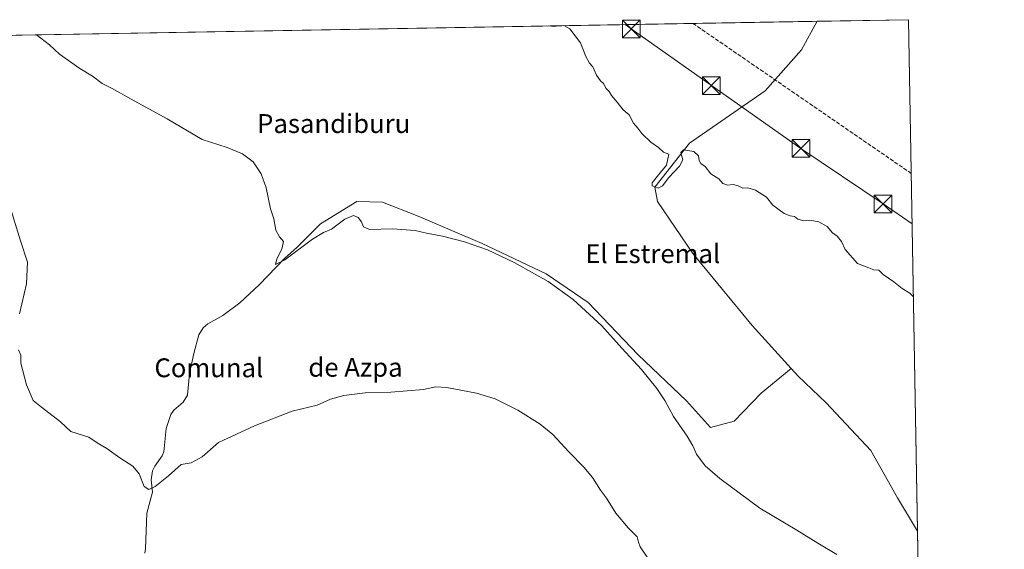
# Model space of a CAD drawing. Units: metres. Extents: x 617524 to 620971, y 4738687 to 4741060.
# Drawn here: x 620553 to 620971, y 4740835 to 4741060 of the extents above; entities that cross this region are included whole.
import ezdxf
from ezdxf.enums import TextEntityAlignment as Align

# ---------------------------------------------------------------- set-up
doc = ezdxf.new("R2010")
doc.units = ezdxf.units.M
doc.header["$MEASUREMENT"] = 0
doc.linetypes.add('DGN Style 3', pattern=[2.307223458686699, 1.648016756204785, -0.6592067024819142])
doc.linetypes.add('DGN Style 4', pattern=[2.6384748266838614, 1.318413404963828, -0.6592067024819142, 0.001648016756204785, -0.6592067024819142])
for name, color, linetype, lineweight in [('Comarca CxS', 21, 'Continuous', 0), ('Comunidad Autónoma CxS', 142, 'Continuous', 0), ('Conducción de hidrocarburos lineal', 6, 'DGN Style 3', 0), ('Corriente natural lineal', 142, 'Continuous', 13), ('Corriente natural lineal oculto', 9, 'DGN Style 4', 13), ('Cultivos herbáceos CxS', 92, 'Continuous', 0), ('Curva de nivel normal', 30, 'Continuous', 0), ('Municipio CxS', 4, 'Continuous', 0), ('Provincia CxS', 1, 'Continuous', 0), ('Tendido', 6, 'Continuous', 0), ('Texto cartográfico', 7, 'Continuous', 0), ('Torre de tendido puntual', 7, 'Continuous', 0)]:
    doc.layers.add(name, color=color, linetype=linetype, lineweight=lineweight)
doc.styles.add('Style-Arial', font='txt')

# ---------------------------------------------------------------- blocks, each defined once
blk = doc.blocks.new('*U15')
at = {"layer": 'Cultivos herbáceos CxS', "color": 92, "linetype": 'Continuous', "lineweight": 0}
blk.add_polyline3d([(620246.6627000002, 4740960.8751, 612.7964000000065), (620278.9506999999, 4741017.5485, 618.6264999999985), (620285.6535, 4741026.421700001, 619.0620000000055), (620296.7899000002, 4741038.7115, 619.7378999999928), (620308.9786, 4741048.831800001, 618.3554000000004), (620930.4500000002, 4741059.59, 556.7642999999953), (620942.7082000002, 4740361.130700001, 611.5195999999996)], dxfattribs=at)
blk = doc.blocks.new('5TTEND')
at = {"layer": 'Corriente natural lineal oculto', "color": 7, "linetype": 'Continuous', "lineweight": 0}
for p, q in [((-0.375, 0.3754), (0.375, -0.3746)), ((0.3720000000000001, 0.3784000000000001), (-0.3720000000000001, -0.3776))]:
    blk.add_line(p, q, dxfattribs=at)
at = {"layer": 'Corriente natural lineal oculto', "color": 7, "linetype": 'Continuous', "lineweight": 0, "flags": 128}
blk.add_lwpolyline([(-0.375, -0.3746), (0.375, -0.3746), (0.375, 0.3754), (-0.375, 0.3754), (-0.3720000000000001, -0.3776)], dxfattribs=at)

msp = doc.modelspace()

# ---------------------------------------------------------------- linework, layer by layer
at = {"layer": 'Comarca CxS', "color": 21, "linetype": 'Continuous', "lineweight": 0, "flags": 128}
msp.add_lwpolyline([(620010.1790010156, 4741043.659290373), (620930.4500009177, 4741059.589982562), (620934.5428741311, 4740826.381897643), (620953.624699763, 4739739.117332979)], dxfattribs=at)
at = {"layer": 'Comunidad Autónoma CxS', "color": 142, "linetype": 'Continuous', "lineweight": 0, "flags": 128}
msp.add_lwpolyline([(617753.0439900765, 4738690.533409613), (617563.3700008921, 4738687.249982584), (617523.9200008912, 4741000.619982563), (618132.5334289555, 4741011.155610857), (619669.5183238689, 4741037.762157476), (620010.1790010156, 4741043.659290373), (620930.4500009177, 4741059.589982562), (620934.5428741311, 4740826.381897643), (620953.624699763, 4739739.117332979), (620967.505481243, 4738948.203396109), (620971.0500009175, 4738746.239982584), (620827.3617625702, 4738743.752610184), (620822.8726922559, 4738743.674900347)], close=True, dxfattribs=at)
at = {"layer": 'Conducción de hidrocarburos lineal', "color": 6, "linetype": 'DGN Style 3', "lineweight": 0, "extrusion": (0.001003572627425265, -0.0006899558427919586, 0.9999992584011833), "elevation": -2089.266695352027, "flags": 128}
msp.add_lwpolyline([(620930.7221551355, 4740994.009947549), (620838.0917643936, 4741057.693262707)], dxfattribs=at)
at = {"layer": 'Corriente natural lineal', "color": 142, "linetype": 'Continuous', "lineweight": 13}
for points in [[(620880.6588000003, 4740911.561799999, 562.1103000000003), (620864.0993999997, 4740929.7411, 561.7367999999988), (620838.9110000003, 4740960.432800001, 561.3957999999984), (620823.8827000001, 4740982.4462, 560.8040999999939), (620822.8243000006, 4740988.5845, 560.568299999999), (620831.0793000003, 4740999.1679, 560.2146999999968), (620837.4293000001, 4741007.211200001, 559.8929000000062), (620869.6026999997, 4741029.4363, 558.9468000000053), (620885.0543999998, 4741046.793, 558.3876000000018), (620891.7241000002, 4741058.919600001, 557.9499999999971)], [(620606.3904999997, 4740833.2578, 571.6251000000047), (620606.7797999998, 4740835.099199999, 571.5605999999971), (620607.2389000002, 4740850.1238, 571.1380000000064), (620609.7150999998, 4740859.025, 570.5048999999999), (620609.1595000001, 4740864.363299999, 570.0001000000047), (620609.6120999996, 4740868.0613, 569.9501000000018), (620610.6479000002, 4740870.176300001, 570.0390000000043), (620613.7647000002, 4740874.556600001, 569.9452000000019), (620614.4420999996, 4740876.224500001, 569.8163000000059), (620615.4419999998, 4740886.165200001, 569.2195999999967), (620617.5005999999, 4740892.0394, 568.8429000000033), (620618.7929999996, 4740893.858700001, 568.7639000000054), (620622.7503000004, 4740897.2257, 568.5552000000025), (620624.4949000003, 4740900.211200001, 568.5332999999955), (620625.3821999999, 4740909.501800001, 568.2734999999957), (620627.2858999996, 4740917.895099999, 567.6282000000066), (620629.3854, 4740925.857999999, 567.452900000004), (620631.1880999999, 4740928.8157, 567.306500000006), (620633.1770000001, 4740930.490800001, 567.196100000001), (620639.4797, 4740934.0624, 566.8699000000051), (620646.6721000001, 4740939.485099999, 566.4949999999953), (620655.0007999997, 4740947.008199999, 566.0273000000016), (620665.7041999997, 4740958.292199999, 565.5206999999937), (620670.9874999998, 4740963.022399999, 565.2504000000044), (620680.9789000005, 4740973.013300001, 564.613599999997), (620696.3210000005, 4740982.499299999, 564.1882000000041), (620707.2351000002, 4740982.168600001, 564.482799999998), (620722.4486999996, 4740976.215399999, 564.6002000000008), (620749.5685000002, 4740964.639900001, 564.5187000000005), (620776.6884000005, 4740951.741400001, 564.3350999999967), (620794.5477999998, 4740939.5044, 564.2700999999943), (620815.7144999999, 4740917.3455, 564.016499999998), (620836.2197000004, 4740897.8325, 563.620299999995), (620846.4724000003, 4740886.5877, 563.3782999999967), (620856.3942999998, 4740889.2335, 562.7161999999954), (620867.9698000001, 4740901.139799999, 562.2666000000027), (620880.6588000003, 4740911.561799999, 562.1103000000003)], [(620934.2602000004, 4740842.4882, 564.361699999994), (620925.6945000002, 4740856.7159, 563.9315999999963), (620914.4762000004, 4740876.824300001, 563.1995000000024), (620895.4260999998, 4740896.932700001, 562.7707999999984), (620883.5728000002, 4740908.362700001, 562.1380000000064), (620880.6588000003, 4740911.561799999, 562.1103000000003)]]:
    msp.add_polyline3d(points, dxfattribs=at)
at = {"layer": 'Cultivos herbáceos CxS', "color": 92, "linetype": 'Continuous', "lineweight": 0, "extrusion": (0.1030733983683229, 0.001784301992841824, 0.994672152427725), "elevation": 73011.878227624, "flags": 128}
msp.add_lwpolyline([(4729602.065368775, -698470.6183026969), (4729602.065368775, -699056.5730896855)], dxfattribs=at)
at = {"layer": 'Cultivos herbáceos CxS', "color": 92, "linetype": 'Continuous', "lineweight": 0, "extrusion": (0.03059424642786029, 0.0005296295962623459, 0.9995317461581709), "elevation": 22064.40827134714, "flags": 128}
msp.add_lwpolyline([(4729601.765121837, -702514.6466279788), (4729601.765121837, -702553.396475094)], dxfattribs=at)
at = {"layer": 'Cultivos herbáceos CxS', "color": 92, "linetype": 'Continuous', "lineweight": 0, "extrusion": (-0.0006135855143529339, 0.03496247333151927, 0.9993884374813227), "elevation": 165934.5993528005, "flags": 128}
msp.add_lwpolyline([(-704026.8361574031, -4726522.283070552), (-704026.8361574032, -4726305.014966791)], dxfattribs=at)
at = {"layer": 'Cultivos herbáceos CxS', "color": 92, "linetype": 'Continuous', "lineweight": 0, "extrusion": (-0.0006847973424303505, 0.03901745032431925, 0.9992382947139232), "elevation": 185114.3039703349, "flags": 128}
msp.add_lwpolyline([(-704032.6117792452, -4725591.809266781), (-704032.6117792451, -4725550.554595152)], dxfattribs=at)
at = {"layer": 'Curva de nivel normal', "color": 30, "linetype": 'Continuous', "lineweight": 0, "flags": 128}
for points, elevation in [([(620777.8598999997, 4741056.9485), (620779.9400000004, 4741056.6601), (620781.9541999997, 4741057.0196)], 560), ([(620784.2407999998, 4741057.0592), (620786.7199999997, 4741055.640100001), (620791.2199999997, 4741049.720100001), (620793.5700000003, 4741043.9301), (620795.1100000005, 4741041.140100001), (620796.5199999996, 4741039.550100001), (620798.0899999999, 4741036.110099999), (620799.6900000004, 4741033.710100001), (620801.0199999996, 4741032.440099999), (620802.1600000003, 4741030.420100001), (620803.4000000004, 4741029.140100001), (620804.4000000004, 4741027.420100001), (620806.8499999996, 4741024.540100001), (620809.3200000003, 4741021.350099999), (620811.8499999996, 4741019.210100001), (620813.7000000002, 4741015.7301), (620815.6399999997, 4741013.5601), (620817.3200000003, 4741011.290100001), (620821.1399999997, 4741007.620100001), (620824.3899999997, 4741005.370100001), (620826.4100000003, 4741003.4101), (620828.7699999996, 4741002.460100001), (620827.7199999997, 4740997.9001), (620824.29, 4740993.770099999), (620821.6399999997, 4740990.3201), (620821.6200000001, 4740989.140100001), (620822.9600000001, 4740988.640100001), (620824.2400000002, 4740988.030099999), (620826.0800000001, 4740989.0601), (620828.75, 4740992.630100001), (620833.25, 4740997.440099999), (620834.6100000005, 4741000.170100001), (620833.7800000003, 4741003.2401), (620834.9900000002, 4741004.340100001), (620839.4000000004, 4741003.630100001), (620841.3300000001, 4741001.780099999), (620841.5599999996, 4740999.870100001), (620842.3399999999, 4740998.540100001), (620844.1900000004, 4740997.3101), (620846.5099999999, 4740994.190099999), (620849.9199999999, 4740992.030099999), (620851.6399999997, 4740990.0601), (620853.5700000003, 4740989.350099999), (620855.9800000006, 4740989.590100001), (620858.0899999999, 4740989.1501), (620860.0899999999, 4740988.140100001), (620862.2599999999, 4740988.190099999), (620865.54, 4740987.3101), (620870.1100000005, 4740984.280099999), (620872.8499999996, 4740980.860099999), (620877.6200000001, 4740977.280099999), (620880.2400000002, 4740976.3301), (620882.0099999999, 4740976.040100001), (620883.5199999996, 4740974.9901), (620885.9500000002, 4740974.280099999), (620888.4800000006, 4740974.4801), (620892.3600000005, 4740973.850099999), (620895.9400000004, 4740971.7601), (620898.1200000001, 4740969.100099999), (620900.0899999999, 4740967.7601), (620901.9500000002, 4740965.470100001), (620903.5199999996, 4740962.090100001), (620908.8300000001, 4740956.170100001), (620913.6200000001, 4740954.290100001), (620915.7100000001, 4740953.380100001), (620917.7599999999, 4740953.3101), (620919.6600000003, 4740951.520099999), (620924.1399999997, 4740948.360099999), (620927.7199999997, 4740945.4801), (620931, 4740943.4801), (620932.5147000002, 4740941.946699999)], 560), ([(620560.4752000002, 4741053.1854), (620565.9199999999, 4741048.860099999), (620570.29, 4741044.890100001), (620578.8899999997, 4741038.870100001), (620584.25, 4741035.630100001), (620588.3200000003, 4741032.530099999), (620592.5999999996, 4741030.370100001), (620600.6200000001, 4741025.8301), (620615.8399999999, 4741017.530099999), (620630.7400000002, 4741008.720100001), (620641.3300000001, 4741005.340100001), (620647.8099999996, 4741002.710100001), (620652.3600000005, 4740999.280099999), (620655.8200000003, 4740994.110099999), (620657.8499999996, 4740988.220100001), (620659.79, 4740979.370100001), (620661.1100000005, 4740975.090100001), (620662.0099999999, 4740970.3301), (620663.6100000005, 4740967.390100001), (620665.2300000006, 4740965.460100001), (620664.5199999996, 4740962.2501), (620662.3600000005, 4740958.040100001), (620661.8499999996, 4740955.6601), (620665.8099999996, 4740957.7401), (620677.6200000001, 4740966.390100001), (620682.2199999997, 4740969.270099999), (620685.6200000001, 4740970.700099999), (620691.2800000003, 4740974.950099999), (620695.0099999999, 4740976.5601), (620696.9299999997, 4740975.630100001), (620698.3700000001, 4740973.7601), (620699.1299999999, 4740971.630100001), (620701.7599999999, 4740970.5601), (620711.4400000004, 4740970.870100001), (620721.0700000003, 4740970.0801), (620725.9600000001, 4740968.9801), (620732.7100000001, 4740967.720100001), (620742.0499999998, 4740965.280099999), (620751.8300000001, 4740961.880100001), (620763.0499999998, 4740956.5601), (620771.6699999999, 4740951.6801), (620777.4900000002, 4740948.5101), (620788.1799999997, 4740940.860099999), (620800.3700000001, 4740929.710100001), (620808.7800000003, 4740920.130100001), (620817.1600000003, 4740911.1801), (620823.7000000002, 4740903.050100001), (620826.9800000006, 4740898.0001), (620830.7000000002, 4740891.130100001), (620836.5700000003, 4740882.9001), (620838.9600000001, 4740878.770099999), (620840.4100000003, 4740875.2601), (620844.0899999999, 4740870.300100001), (620850.2999999998, 4740864.8101), (620867.3799999999, 4740852.290100001), (620883.04, 4740842.940099999), (620891.9199999999, 4740837.420100001), (620899.9500000002, 4740832.610099999)], 565), ([(620548.7999999998, 4740981.840100001), (620553.6600000003, 4740965.7601), (620556.6699999999, 4740956.710100001), (620556.2000000002, 4740947.4301), (620553.2000000002, 4740934.7401)], 570), ([(620552.8200000003, 4740919.5001), (620553.7800000003, 4740917.2301), (620553.8600000005, 4740913.7601), (620556.1600000003, 4740904.670100001), (620559.0199999996, 4740898.040100001), (620562.5800000001, 4740895.0801), (620570.6500000004, 4740888.9101), (620575.0700000003, 4740884.800100001), (620582.7199999997, 4740882.4001), (620586.2300000006, 4740879.960100001), (620590.3499999996, 4740877.5701), (620595.8399999999, 4740873.600099999), (620601.3499999996, 4740870.170100001), (620604.0800000001, 4740866.880100001), (620606.0800000001, 4740861.5001), (620608.0800000001, 4740860.190099999), (620610.8399999999, 4740861.4301), (620616.4500000002, 4740865.940099999), (620621.8399999999, 4740870.7501), (620626.0800000001, 4740871.550100001), (620630.75, 4740874.120100001), (620637.75, 4740880.140100001), (620652.9299999997, 4740887.2601), (620668.8899999997, 4740893.4901), (620679.5, 4740895.940099999), (620685.2199999997, 4740898.4901), (620690.8799999999, 4740900.1601), (620699.8399999999, 4740901.2501), (620710.8200000003, 4740901.5001), (620724.6200000001, 4740902.6801), (620729.9100000003, 4740903.8201), (620734.5899999999, 4740903.520099999), (620747.1100000005, 4740901.090100001), (620754.9900000002, 4740898.6801), (620764.5999999996, 4740893.860099999), (620774.1900000004, 4740887.870100001), (620779.4800000006, 4740883.4901), (620786.2400000002, 4740876.2501), (620792.7199999997, 4740869.7401), (620796.3600000005, 4740865.280099999), (620799.7199999997, 4740859.9901), (620802.2300000006, 4740856.540100001), (620806.2999999998, 4740850.220100001), (620811.4600000001, 4740843.880100001), (620815.29, 4740840.090100001), (620815.8899999997, 4740837.8101), (620816.5, 4740835.9001), (620823.1500000004, 4740826.1801)], 570)]:
    msp.add_lwpolyline(points, dxfattribs=dict(at, elevation=elevation))
at = {"layer": 'Municipio CxS', "color": 4, "linetype": 'Continuous', "lineweight": 0, "flags": 128}
msp.add_lwpolyline([(620010.1790010156, 4741043.659290373), (620930.4500009177, 4741059.589982562), (620934.5428741311, 4740826.381897643), (620953.624699763, 4739739.117332979)], dxfattribs=at)
at = {"layer": 'Provincia CxS', "color": 1, "linetype": 'Continuous', "lineweight": 0, "flags": 128}
msp.add_lwpolyline([(617753.0439900765, 4738690.533409613), (617563.3700008921, 4738687.249982584), (617523.9200008912, 4741000.619982563), (618132.5334289555, 4741011.155610857), (619669.5183238689, 4741037.762157476), (620010.1790010156, 4741043.659290373), (620930.4500009177, 4741059.589982562), (620934.5428741311, 4740826.381897643), (620953.624699763, 4739739.117332979), (620967.505481243, 4738948.203396109), (620971.0500009175, 4738746.239982584), (620827.3617625702, 4738743.752610184), (620822.8726922559, 4738743.674900347)], close=True, dxfattribs=at)
at = {"layer": 'Tendido', "color": 6, "linetype": 'Continuous', "lineweight": 0}
msp.add_polyline3d([(620810.1980999997, 4741057.508300001, 559.5197999999946), (620812.8141999999, 4741055.678500001, 559.4651000000014), (620846.7867999999, 4741031.654200001, 559.0623999999953), (620884.7810000004, 4741004.984200001, 559.2874000000012), (620919.6003000002, 4740981.383300001, 559.2563999999984), (620931.9700999996, 4740972.9746, 559.3123999999953)], dxfattribs=at)

# ---------------------------------------------------------------- block references
at = {"layer": 'Cultivos herbáceos CxS', "color": 92, "linetype": 'Continuous', "lineweight": 0}
msp.add_blockref('*U15', (0, 0), dxfattribs=at)
at = {"layer": 'Torre de tendido puntual', "color": 7, "linetype": 'Continuous', "lineweight": 0, "xscale": 10, "yscale": 10, "zscale": 10}
for p in [(620812.8141999999, 4741055.678500001, 559.4651000000014), (620846.7867999999, 4741031.654200001, 559.0623999999953), (620884.7810000004, 4741004.984200001, 559.2874000000012), (620919.6003000002, 4740981.383300001, 559.2563999999984)]:
    msp.add_blockref('5TTEND', p, dxfattribs=at)

# ---------------------------------------------------------------- texts
at = {"layer": 'Texto cartográfico', "color": 7, "linetype": 'Continuous', "lineweight": 0, "style": 'Style-Arial'}
for s, p in [('Pasandiburu', (620686.5617512194, 4741015.500150001)), ('El Estremal', (620821.9029731711, 4740960.290150001)), ('Comunal', (620633.5926560975, 4740911.860149999)), ('de Azpa', (620695.779871951, 4740912.07015))]:
    msp.add_text(s, height=8, dxfattribs=at).set_placement(p, align=Align.MIDDLE_CENTER)

doc.saveas('drawing.dxf')
